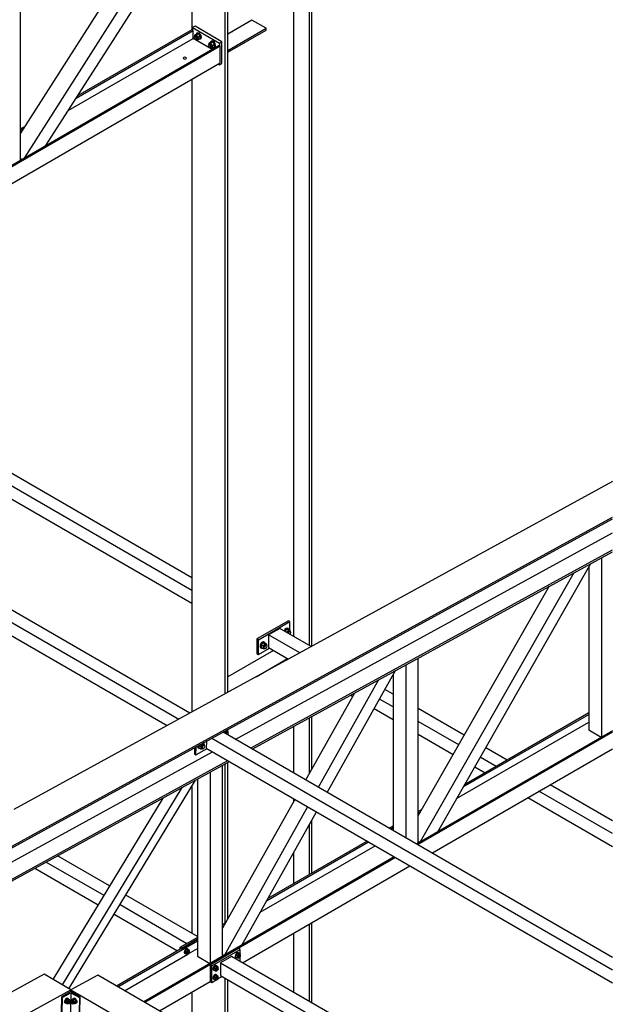
# Model space of a CAD drawing. Units: millimetres. Extents: x 36041 to 67743, y -24202 to 1168.
# Drawn here: x 66687 to 66781, y -12535 to -12379 of the extents above; entities that cross this region are included whole.
import ezdxf

# ---------------------------------------------------------------- set-up
doc = ezdxf.new("R2010")
doc.units = ezdxf.units.MM
doc.layers.add('Kader', color=7, linetype='Continuous')

msp = doc.modelspace()

# ---------------------------------------------------------------- linework, layer by layer
at = {"layer": 'Kader', "color": 252}
for p, q in [((66733.17, -12349.53), (66733.17, -12478.59)), ((66720.26, -12486.02), (66720.26, -12351.16)), ((66730.68, -12350.6), (66730.68, -12477.15)), ((66733.6, -12478.71), (66733.6, -12349.78)), ((66719.83, -12486.25), (66719.83, -12351.4)), ((66714.6, -12359.56), (66687.94, -12401.34)), ((66691.4, -12399.34), (66716.41, -12360.14)), ((66710.08, -12361.8), (66687.4, -12397.35)), ((66714.57, -12363.03), (66714.57, -12380.97)), ((66687.4, -12401.65), (66687.4, -12374.22)), ((66715.07, -12380.41), (66714.69, -12380.63)), ((66714.69, -12380.63), (66718.95, -12383.09)), ((66714.69, -12380.63), (66714.69, -12381.04)), ((66719.33, -12382.87), (66715.07, -12380.41)), ((66724.1, -12379.43), (66720.26, -12381.65)), ((66720.26, -12384.25), (66726.35, -12380.73)), ((66726.35, -12380.73), (66724.1, -12379.43)), ((66726.35, -12381.02), (66726.35, -12380.73)), ((66694.95, -12393.78), (66714.77, -12382.33)), ((66696.2, -12391.82), (66714.77, -12381.09)), ((66714.57, -12380.97), (66696.43, -12391.45)), ((66714.77, -12381.09), (66714.57, -12380.97)), ((66714.77, -12382.33), (66714.77, -12381.09)), ((66717.8, -12384.08), (66714.77, -12382.33)), ((66714.98, -12382.01), (66714.92, -12382.14)), ((66714.92, -12382.14), (66714.98, -12382.34)), ((66715.15, -12381.91), (66714.98, -12382.01)), ((66715.12, -12382.03), (66714.98, -12382.01)), ((66714.98, -12382.34), (66715.12, -12382.49)), ((66715.34, -12381.62), (66715.01, -12381.81)), ((66715.3, -12381.78), (66715.01, -12381.81)), ((66715.01, -12381.81), (66715.01, -12382)), ((66715.3, -12381.93), (66715.12, -12382.03)), ((66715.27, -12382.18), (66715.12, -12382.03)), ((66715.12, -12382.49), (66715.27, -12382.5)), ((66715.15, -12381.91), (66715.3, -12381.93)), ((66715.3, -12381.57), (66715.27, -12381.66)), ((66715.27, -12382.18), (66715.44, -12382.08)), ((66715.33, -12382.37), (66715.27, -12382.18)), ((66715.27, -12382.5), (66715.33, -12382.37)), ((66715.27, -12382.5), (66715.44, -12382.4)), ((66715.27, -12382.5), (66715.3, -12382.54)), ((66715.43, -12381.49), (66715.3, -12381.57)), ((66715.37, -12381.52), (66715.3, -12381.57)), ((66715.62, -12381.59), (66715.3, -12381.78)), ((66715.58, -12382.13), (66715.3, -12381.78)), ((66715.3, -12381.93), (66715.44, -12382.08)), ((66715.3, -12382.54), (66715.58, -12382.51)), ((66715.33, -12382.37), (66715.5, -12382.27)), ((66715.62, -12381.59), (66715.34, -12381.62)), ((66715.51, -12381.44), (66715.37, -12381.52)), ((66715.43, -12381.49), (66715.51, -12381.44)), ((66715.62, -12381.54), (66715.43, -12381.49)), ((66715.44, -12382.08), (66715.5, -12382.27)), ((66715.5, -12382.27), (66715.44, -12382.4)), ((66715.7, -12381.49), (66715.51, -12381.44)), ((66715.58, -12382.13), (66715.9, -12381.95)), ((66715.58, -12382.51), (66715.58, -12382.13)), ((66715.58, -12382.51), (66715.9, -12382.32)), ((66715.7, -12381.49), (66715.62, -12381.54)), ((66715.81, -12381.7), (66715.62, -12381.54)), ((66715.9, -12381.95), (66715.62, -12381.59)), ((66715.88, -12381.66), (66715.7, -12381.49)), ((66715.72, -12382.43), (66715.81, -12382.45)), ((66715.81, -12381.7), (66715.88, -12381.66)), ((66715.95, -12381.94), (66715.81, -12381.7)), ((66715.81, -12382.45), (66715.95, -12382.38)), ((66716.02, -12381.9), (66715.88, -12381.66)), ((66715.9, -12382.32), (66715.9, -12381.95)), ((66715.95, -12381.94), (66716.02, -12381.9)), ((66716, -12382.19), (66715.95, -12381.94)), ((66715.95, -12382.38), (66716, -12382.19)), ((66715.95, -12382.38), (66716.02, -12382.33)), ((66716, -12382.19), (66716.07, -12382.14)), ((66716.07, -12382.14), (66716.02, -12381.9)), ((66716.02, -12382.33), (66716.07, -12382.14)), ((66720.26, -12384.54), (66726.35, -12381.02)), ((66721.05, -12381.29), (66720.94, -12381.22)), ((66721.05, -12381.29), (66720.94, -12381.22)), ((66718.88, -12383.46), (66624.97, -12437.73)), ((66719.08, -12383.58), (66625.17, -12437.84)), ((66717.24, -12383.31), (66717.18, -12383.44)), ((66717.18, -12383.44), (66717.24, -12383.64)), ((66717.41, -12383.22), (66717.24, -12383.31)), ((66717.38, -12383.33), (66717.24, -12383.31)), ((66717.24, -12383.64), (66717.38, -12383.79)), ((66717.59, -12382.92), (66717.27, -12383.11)), ((66717.55, -12383.08), (66717.27, -12383.11)), ((66717.27, -12383.11), (66717.27, -12383.3)), ((66717.55, -12383.23), (66717.38, -12383.33)), ((66717.52, -12383.48), (66717.38, -12383.33)), ((66717.38, -12383.79), (66717.52, -12383.8)), ((66717.41, -12383.22), (66717.55, -12383.23)), ((66717.52, -12383.48), (66717.69, -12383.38)), ((66717.58, -12383.67), (66717.52, -12383.48)), ((66717.52, -12383.8), (66717.58, -12383.67)), ((66717.52, -12383.8), (66717.69, -12383.71)), ((66717.52, -12383.8), (66717.55, -12383.84)), ((66717.55, -12382.87), (66717.53, -12382.96)), ((66717.69, -12382.79), (66717.55, -12382.87)), ((66717.62, -12382.82), (66717.55, -12382.87)), ((66717.87, -12382.89), (66717.55, -12383.08)), ((66717.83, -12383.44), (66717.55, -12383.08)), ((66717.55, -12383.23), (66717.69, -12383.38)), ((66717.55, -12383.84), (66717.83, -12383.81)), ((66717.58, -12383.67), (66717.75, -12383.58)), ((66717.87, -12382.89), (66717.59, -12382.92)), ((66717.76, -12382.75), (66717.62, -12382.82)), ((66717.69, -12382.79), (66717.76, -12382.75)), ((66717.87, -12382.84), (66717.69, -12382.79)), ((66717.69, -12383.38), (66717.75, -12383.58)), ((66717.75, -12383.58), (66717.69, -12383.71)), ((66717.95, -12382.8), (66717.76, -12382.75)), ((66717.83, -12383.44), (66718.16, -12383.25)), ((66717.83, -12383.81), (66717.83, -12383.44)), ((66717.83, -12383.81), (66718.16, -12383.63)), ((66717.95, -12382.8), (66717.87, -12382.84)), ((66718.06, -12383.01), (66717.87, -12382.84)), ((66718.16, -12383.25), (66717.87, -12382.89)), ((66718.14, -12382.96), (66717.95, -12382.8)), ((66717.97, -12383.73), (66718.06, -12383.76)), ((66718.06, -12383.01), (66718.14, -12382.96)), ((66718.2, -12383.24), (66718.06, -12383.01)), ((66718.06, -12383.76), (66718.2, -12383.68)), ((66718.27, -12383.2), (66718.14, -12382.96)), ((66718.16, -12383.63), (66718.16, -12383.25)), ((66718.2, -12383.24), (66718.27, -12383.2)), ((66718.25, -12383.49), (66718.2, -12383.24)), ((66718.2, -12383.68), (66718.25, -12383.49)), ((66718.2, -12383.68), (66718.27, -12383.63)), ((66718.25, -12383.49), (66718.33, -12383.45)), ((66718.33, -12383.45), (66718.27, -12383.2)), ((66718.27, -12383.63), (66718.33, -12383.45)), ((66719.08, -12383.58), (66718.88, -12383.46)), ((66719.33, -12382.87), (66718.95, -12383.09)), ((66718.95, -12383.09), (66718.95, -12383.5)), ((66719.08, -12386.21), (66719.08, -12383.58)), ((66719.33, -12386.34), (66719.33, -12382.87)), ((66713.27, -12385.37), (66713.19, -12385.47)), ((66713.19, -12385.47), (66713.27, -12385.57)), ((66713.44, -12385.32), (66713.27, -12385.37)), ((66713.27, -12385.57), (66713.44, -12385.61)), ((66713.62, -12385.37), (66713.44, -12385.32)), ((66713.44, -12385.61), (66713.62, -12385.57)), ((66713.69, -12385.47), (66713.62, -12385.37)), ((66713.62, -12385.57), (66713.69, -12385.47)), ((66627.45, -12439.16), (66719.08, -12386.21)), ((66718.71, -12386.42), (66718.95, -12386.55)), ((66718.95, -12386.28), (66718.95, -12386.55)), ((66718.95, -12386.55), (66719.33, -12386.34)), ((66714.57, -12388.81), (66714.57, -12489.13)), ((66688.09, -12396.28), (66687.4, -12396.67)), ((66687.4, -12396.9), (66687.85, -12396.64)), ((66687.4, -12401.39), (66687.63, -12401.52)), ((66592.54, -12420.96), (66712.49, -12490.27)), ((66714.24, -12489.31), (66594.3, -12420)), ((66591.63, -12422.51), (66710.64, -12491.28)), ((66714.57, -12469.86), (66644.44, -12429.34)), ((66714.57, -12467.84), (66646.19, -12428.32)), ((66642.69, -12430.35), (66714.57, -12471.89)), ((66781.29, -12452.59), (66686.34, -12504.59)), ((66692.78, -12506.99), (66781.29, -12458.52)), ((66692.86, -12506.66), (66781.29, -12458.23)), ((66721.45, -12493.48), (66781.29, -12460.71)), ((66723.87, -12494.88), (66781.29, -12463.44)), ((66724.13, -12495.03), (66781.29, -12463.72)), ((66779.55, -12464.67), (66779.55, -12493.11)), ((66753.58, -12508.11), (66777.9, -12465.58)), ((66777.55, -12466.19), (66777.55, -12491.97)), ((66775.16, -12467.08), (66750.77, -12509.74)), ((66771.28, -12469.21), (66750.5, -12505.54)), ((66729.88, -12474.66), (66724.87, -12477.56)), ((66725.13, -12477.7), (66730.13, -12474.81)), ((66728.51, -12475.89), (66726.75, -12476.9)), ((66733.49, -12478.77), (66728.51, -12475.89)), ((66729.32, -12476.06), (66729.19, -12476.29)), ((66729.39, -12476.1), (66729.26, -12476.33)), ((66729.58, -12475.99), (66729.3, -12476.34)), ((66729.51, -12475.89), (66729.32, -12476.06)), ((66729.39, -12476.1), (66729.32, -12476.06)), ((66729.58, -12475.93), (66729.39, -12476.1)), ((66729.7, -12475.84), (66729.51, -12475.89)), ((66729.51, -12475.89), (66729.58, -12475.93)), ((66729.77, -12475.88), (66729.58, -12475.93)), ((66729.58, -12475.99), (66729.91, -12476.18)), ((66729.87, -12476.01), (66729.58, -12475.99)), ((66729.91, -12476.18), (66729.62, -12476.53)), ((66729.77, -12475.88), (66729.7, -12475.84)), ((66729.83, -12475.92), (66729.7, -12475.84)), ((66729.91, -12475.96), (66729.77, -12475.88)), ((66729.91, -12475.96), (66729.83, -12475.92)), ((66730.19, -12476.2), (66729.87, -12476.01)), ((66730.13, -12474.81), (66729.88, -12474.66)), ((66729.93, -12476.05), (66729.91, -12475.96)), ((66730.19, -12476.2), (66729.91, -12476.18)), ((66730.13, -12476.17), (66730.13, -12474.81)), ((66725.13, -12477.7), (66724.87, -12477.56)), ((66724.87, -12477.56), (66724.87, -12479.87)), ((66725.13, -12480.01), (66725.13, -12477.7)), ((66731.69, -12479.76), (66726.75, -12476.9)), ((66726.75, -12476.9), (66726.75, -12478.93)), ((66729.62, -12476.53), (66729.3, -12476.34)), ((66729.3, -12476.34), (66729.3, -12476.35)), ((66729.62, -12476.53), (66729.62, -12476.54)), ((66729.73, -12476.6), (66729.77, -12476.47)), ((66729.77, -12476.47), (66729.91, -12476.32)), ((66729.91, -12476.56), (66729.77, -12476.47)), ((66729.91, -12476.56), (66729.88, -12476.68)), ((66729.91, -12476.32), (66730.05, -12476.31)), ((66729.91, -12476.32), (66730.06, -12476.41)), ((66730.06, -12476.41), (66729.91, -12476.56)), ((66730.2, -12476.4), (66730.05, -12476.31)), ((66730.2, -12476.4), (66730.06, -12476.41)), ((66730.11, -12476.82), (66730.2, -12476.72)), ((66730.13, -12476.83), (66730.13, -12476.79)), ((66730.19, -12476.39), (66730.19, -12476.2)), ((66730.26, -12476.53), (66730.2, -12476.4)), ((66730.2, -12476.72), (66730.26, -12476.53)), ((66725.13, -12480.01), (66726.88, -12479)), ((66725.43, -12478.47), (66725.38, -12478.71)), ((66725.45, -12478.76), (66725.38, -12478.71)), ((66725.38, -12478.71), (66725.43, -12478.9)), ((66725.56, -12478.23), (66725.43, -12478.47)), ((66725.5, -12478.51), (66725.43, -12478.47)), ((66725.43, -12478.9), (66725.5, -12478.94)), ((66725.5, -12478.51), (66725.45, -12478.76)), ((66725.45, -12478.76), (66725.5, -12478.94)), ((66725.64, -12478.27), (66725.5, -12478.51)), ((66725.5, -12478.94), (66725.64, -12479.02)), ((66725.83, -12478.16), (66725.54, -12478.51)), ((66725.87, -12478.7), (66725.54, -12478.51)), ((66725.54, -12478.51), (66725.54, -12478.89)), ((66725.54, -12478.89), (66725.87, -12479.08)), ((66725.75, -12478.06), (66725.56, -12478.23)), ((66725.64, -12478.27), (66725.56, -12478.23)), ((66725.83, -12478.1), (66725.64, -12478.27)), ((66725.64, -12479.02), (66725.73, -12479)), ((66725.94, -12478.01), (66725.75, -12478.06)), ((66725.75, -12478.06), (66725.83, -12478.1)), ((66726.01, -12478.05), (66725.83, -12478.1)), ((66725.83, -12478.16), (66726.15, -12478.35)), ((66726.11, -12478.19), (66725.83, -12478.16)), ((66726.15, -12478.35), (66725.87, -12478.7)), ((66725.87, -12478.7), (66725.87, -12479.08)), ((66725.87, -12478.79), (66725.87, -12478.79)), ((66725.87, -12479.08), (66726.15, -12479.1)), ((66726.01, -12478.05), (66725.94, -12478.01)), ((66726.08, -12478.09), (66725.94, -12478.01)), ((66725.95, -12478.84), (66726.01, -12478.64)), ((66726.1, -12478.93), (66725.95, -12478.84)), ((66726.01, -12478.97), (66725.95, -12478.84)), ((66726.15, -12478.13), (66726.01, -12478.05)), ((66726.01, -12478.64), (66726.15, -12478.5)), ((66726.16, -12478.73), (66726.01, -12478.64)), ((66726.01, -12478.97), (66726.16, -12479.06)), ((66726.15, -12478.13), (66726.08, -12478.09)), ((66726.16, -12478.73), (66726.1, -12478.93)), ((66726.1, -12478.93), (66726.16, -12479.06)), ((66726.44, -12478.37), (66726.11, -12478.19)), ((66726.18, -12478.22), (66726.15, -12478.13)), ((66726.44, -12478.37), (66726.15, -12478.35)), ((66726.15, -12478.5), (66726.29, -12478.48)), ((66726.15, -12478.5), (66726.3, -12478.58)), ((66726.15, -12479.1), (66726.19, -12479.05)), ((66726.3, -12478.58), (66726.16, -12478.73)), ((66726.16, -12479.06), (66726.3, -12479.04)), ((66726.44, -12478.57), (66726.29, -12478.48)), ((66726.44, -12478.57), (66726.3, -12478.58)), ((66726.3, -12479.04), (66726.44, -12478.89)), ((66726.44, -12478.56), (66726.44, -12478.37)), ((66726.5, -12478.7), (66726.44, -12478.57)), ((66726.44, -12478.89), (66726.5, -12478.7)), ((66726.75, -12478.93), (66729.89, -12480.74)), ((66727.5, -12479.36), (66720.26, -12483.55)), ((66724.78, -12483.54), (66729.76, -12480.66)), ((66724.87, -12479.87), (66725.13, -12480.01)), ((66750.5, -12509.89), (66750.5, -12480.58)), ((66724.34, -12481.29), (66724.22, -12481.23)), ((66724.34, -12481.29), (66724.22, -12481.23)), ((66748.5, -12481.68), (66748.5, -12509.11)), ((66736.04, -12501.91), (66746.88, -12482.56)), ((66746.5, -12483.25), (66746.5, -12507.95)), ((66744.18, -12484.05), (66734.62, -12501.09)), ((66746.5, -12486.29), (66745.21, -12485.55)), ((66740.35, -12486.14), (66732.62, -12499.93)), ((66739.78, -12486.46), (66740.08, -12486.63)), ((66746.5, -12488.31), (66744.36, -12487.08)), ((66743.5, -12488.6), (66746.5, -12490.34)), ((66757.78, -12492.81), (66750.5, -12488.6)), ((66733.17, -12490.08), (66733.17, -12498.95)), ((66733.6, -12498.19), (66733.6, -12489.84)), ((66757.64, -12501.02), (66777.55, -12489.52)), ((66777.55, -12489.28), (66757.83, -12500.68)), ((66730.68, -12491.44), (66730.68, -12498.81)), ((66756.91, -12494.33), (66750.5, -12490.63)), ((66756.58, -12502.87), (66777.55, -12490.76)), ((66717.75, -12493.31), (66781.29, -12530.03)), ((66781.29, -12528.05), (66719.51, -12492.35)), ((66720.02, -12492.18), (66719.76, -12492.5)), ((66719.86, -12492.56), (66719.88, -12492.48)), ((66719.88, -12492.48), (66720.02, -12492.33)), ((66720.02, -12492.56), (66719.88, -12492.48)), ((66719.92, -12492.13), (66720.02, -12492.18)), ((66720.02, -12492.56), (66719.99, -12492.64)), ((66720.31, -12492.21), (66720.02, -12492.18)), ((66720.02, -12492.33), (66720.16, -12492.32)), ((66720.02, -12492.33), (66720.16, -12492.41)), ((66720.16, -12492.41), (66720.02, -12492.56)), ((66720.05, -12492.06), (66720.04, -12492.06)), ((66720.31, -12492.21), (66720.04, -12492.06)), ((66720.3, -12492.4), (66720.16, -12492.32)), ((66720.3, -12492.4), (66720.16, -12492.41)), ((66720.24, -12492.17), (66720.25, -12491.95)), ((66720.25, -12492.78), (66720.3, -12492.72)), ((66720.36, -12492.53), (66720.3, -12492.4)), ((66720.3, -12492.72), (66720.36, -12492.53)), ((66720.31, -12492.41), (66720.31, -12492.21)), ((66781.29, -12492.1), (66750.18, -12510.08)), ((66781.29, -12492.33), (66750.38, -12510.19)), ((66750.5, -12492.65), (66756.04, -12495.85)), ((66777.55, -12491.97), (66779.53, -12493.12)), ((66714.98, -12494.83), (66714.96, -12495.76)), ((66715.21, -12495.9), (66715.24, -12494.69)), ((66715.5, -12494.55), (66715.49, -12494.6)), ((66715.57, -12494.65), (66715.49, -12494.6)), ((66715.49, -12494.6), (66715.54, -12494.79)), ((66715.54, -12494.79), (66715.62, -12494.84)), ((66715.6, -12494.49), (66715.57, -12494.65)), ((66715.57, -12494.65), (66715.62, -12494.84)), ((66715.62, -12494.84), (66715.75, -12494.92)), ((66715.66, -12494.46), (66715.66, -12494.78)), ((66715.66, -12494.78), (66715.98, -12494.97)), ((66715.98, -12494.59), (66715.71, -12494.43)), ((66715.75, -12494.92), (66715.84, -12494.89)), ((66716.27, -12494.24), (66715.98, -12494.59)), ((66715.98, -12494.59), (66715.98, -12494.97)), ((66715.98, -12494.69), (66715.98, -12494.69)), ((66716.07, -12494.74), (66716.12, -12494.54)), ((66716.2, -12494.81), (66716.07, -12494.74)), ((66716.12, -12494.86), (66716.07, -12494.74)), ((66716.12, -12494.54), (66716.27, -12494.39)), ((66716.26, -12494.62), (66716.12, -12494.54)), ((66716.12, -12494.86), (66716.26, -12494.94)), ((66716.17, -12494.18), (66716.27, -12494.24)), ((66716.26, -12494.62), (66716.2, -12494.81)), ((66716.2, -12494.81), (66716.26, -12494.94)), ((66716.4, -12494.47), (66716.26, -12494.62)), ((66716.55, -12494.27), (66716.27, -12494.24)), ((66716.27, -12494.39), (66716.41, -12494.37)), ((66716.27, -12494.39), (66716.4, -12494.47)), ((66716.29, -12494.12), (66716.29, -12494.11)), ((66716.55, -12494.27), (66716.29, -12494.12)), ((66716.55, -12494.45), (66716.4, -12494.47)), ((66716.4, -12494.93), (66716.55, -12494.78)), ((66716.55, -12494.45), (66716.41, -12494.37)), ((66716.55, -12494.46), (66716.55, -12494.27)), ((66716.6, -12494.58), (66716.55, -12494.45)), ((66716.55, -12494.78), (66716.6, -12494.58)), ((66716.87, -12493.8), (66716.84, -12494.86)), ((66716.84, -12494.86), (66781.29, -12532.1)), ((66764.62, -12496.76), (66761.2, -12494.79)), ((66668.76, -12522.33), (66717.85, -12495.45)), ((66714.96, -12495.76), (66715.21, -12495.9)), ((66715.21, -12495.9), (66716.97, -12494.94)), ((66715.98, -12494.97), (66716.27, -12495)), ((66716.26, -12494.94), (66716.4, -12494.93)), ((66716.27, -12495), (66716.31, -12494.94)), ((66752.66, -12511.51), (66781.29, -12494.96)), ((66762.86, -12497.77), (66760.33, -12496.31)), ((66671.19, -12523.73), (66720.28, -12496.85)), ((66671.44, -12523.88), (66720.53, -12497)), ((66719.45, -12527.83), (66719.45, -12497.59)), ((66719.83, -12522.64), (66719.83, -12497.38)), ((66720.26, -12521.99), (66720.26, -12497.15)), ((66759.46, -12497.83), (66761.11, -12498.78)), ((66717.45, -12498.68), (66717.45, -12528.99)), ((66713, -12501.12), (66694.01, -12532.39)), ((66695.07, -12533.01), (66715.15, -12499.94)), ((66714.57, -12500.9), (66714.57, -12524.25)), ((66715.45, -12499.78), (66715.45, -12527.86)), ((66781.29, -12506.39), (66771.4, -12500.68)), ((66767.9, -12502.7), (66781.29, -12510.44)), ((66781.29, -12508.42), (66769.65, -12501.69)), ((66709.96, -12502.78), (66692.51, -12531.52)), ((66730.91, -12502.99), (66719.45, -12523.43)), ((66732.91, -12504.15), (66719.72, -12527.68)), ((66730.68, -12502.86), (66730.68, -12503.4)), ((66722.49, -12526.08), (66734.33, -12504.97)), ((66751.04, -12504.6), (66750.5, -12504.91)), ((66750.5, -12505.14), (66750.84, -12504.95)), ((66529.14, -12596.32), (66692.86, -12506.66)), ((66666.82, -12521.21), (66692.78, -12506.99)), ((66733.17, -12507.03), (66733.17, -12514.93)), ((66733.6, -12514.68), (66733.6, -12506.26)), ((66746.5, -12507.23), (66745.87, -12507.59)), ((66746.07, -12507.71), (66746.5, -12507.46)), ((66725.4, -12520.89), (66743.64, -12510.35)), ((66726.43, -12519.06), (66742.57, -12509.73)), ((66742.37, -12509.61), (66726.62, -12518.71)), ((66750.5, -12509.63), (66750.73, -12509.76)), ((66701.51, -12516.7), (66693.26, -12511.93)), ((66730.68, -12511.47), (66730.68, -12516.37)), ((66691.46, -12512.92), (66700.6, -12518.2)), ((66746.68, -12512.1), (66706.93, -12535.07)), ((66746.88, -12512.22), (66707.13, -12535.19)), ((66722.59, -12528.88), (66749.15, -12513.53)), ((66689.66, -12513.9), (66699.69, -12519.7)), ((66715.45, -12524.75), (66704.08, -12518.18)), ((66703.17, -12519.68), (66713.79, -12525.82)), ((66702.26, -12521.18), (66712.31, -12526.99)), ((66719.92, -12522.58), (66719.45, -12522.86)), ((66719.45, -12523.09), (66719.73, -12522.93)), ((66733.17, -12522.77), (66733.17, -12534.99)), ((66733.6, -12535.24), (66733.6, -12522.52)), ((66730.68, -12524.21), (66730.68, -12533.56)), ((66715.45, -12525.17), (66702.63, -12532.58)), ((66702.83, -12532.7), (66715.45, -12525.4)), ((66715.45, -12524.87), (66712.67, -12526.47)), ((66712.92, -12526.62), (66715.45, -12525.16)), ((66703.9, -12533.32), (66713.93, -12527.52)), ((66712.92, -12526.62), (66712.67, -12526.47)), ((66712.67, -12526.47), (66712.67, -12526.78)), ((66712.92, -12526.63), (66712.92, -12526.62)), ((66713.38, -12527.02), (66713.34, -12527.21)), ((66713.4, -12527.25), (66713.34, -12527.21)), ((66713.34, -12527.21), (66713.38, -12527.36)), ((66713.49, -12526.82), (66713.38, -12527.02)), ((66713.44, -12527.05), (66713.38, -12527.02)), ((66713.38, -12527.36), (66713.44, -12527.4)), ((66713.44, -12527.05), (66713.4, -12527.25)), ((66713.4, -12527.25), (66713.44, -12527.4)), ((66713.55, -12526.86), (66713.44, -12527.05)), ((66713.44, -12527.4), (66713.55, -12527.46)), ((66713.7, -12526.77), (66713.48, -12527.05)), ((66713.73, -12527.2), (66713.48, -12527.05)), ((66713.48, -12527.05), (66713.48, -12527.36)), ((66713.48, -12527.36), (66713.73, -12527.5)), ((66713.64, -12526.69), (66713.49, -12526.82)), ((66713.55, -12526.86), (66713.49, -12526.82)), ((66713.7, -12526.73), (66713.55, -12526.86)), ((66713.55, -12527.46), (66713.63, -12527.44)), ((66713.79, -12526.65), (66713.64, -12526.69)), ((66713.64, -12526.69), (66713.7, -12526.73)), ((66713.86, -12526.69), (66713.7, -12526.73)), ((66713.7, -12526.77), (66713.96, -12526.92)), ((66713.93, -12526.79), (66713.7, -12526.77)), ((66713.96, -12526.92), (66713.73, -12527.2)), ((66713.73, -12527.2), (66713.73, -12527.5)), ((66713.73, -12527.26), (66713.73, -12527.26)), ((66713.73, -12527.5), (66713.96, -12527.52)), ((66713.86, -12526.69), (66713.79, -12526.65)), ((66713.9, -12526.71), (66713.79, -12526.65)), ((66713.81, -12527.31), (66713.85, -12527.16)), ((66713.89, -12527.36), (66713.81, -12527.31)), ((66713.85, -12527.4), (66713.81, -12527.31)), ((66713.85, -12527.16), (66713.96, -12527.05)), ((66713.94, -12527.21), (66713.85, -12527.16)), ((66713.85, -12527.4), (66713.94, -12527.45)), ((66713.97, -12526.75), (66713.86, -12526.69)), ((66713.94, -12527.21), (66713.89, -12527.36)), ((66713.89, -12527.36), (66713.94, -12527.45)), ((66713.97, -12526.75), (66713.9, -12526.71)), ((66714.18, -12526.94), (66713.93, -12526.79)), ((66714.04, -12527.1), (66713.94, -12527.21)), ((66713.94, -12527.45), (66714.04, -12527.44)), ((66714.18, -12526.94), (66713.96, -12526.92)), ((66713.96, -12527.05), (66714.06, -12527.03)), ((66713.96, -12527.05), (66714.04, -12527.1)), ((66713.96, -12527.52), (66714.02, -12527.45)), ((66713.98, -12526.82), (66713.97, -12526.75)), ((66713.98, -12527.49), (66715.45, -12526.64)), ((66714.15, -12527.09), (66714.04, -12527.1)), ((66714.04, -12527.44), (66714.15, -12527.33)), ((66714.15, -12527.09), (66714.06, -12527.03)), ((66714.19, -12527.18), (66714.15, -12527.09)), ((66714.15, -12527.33), (66714.19, -12527.18)), ((66714.17, -12527.25), (66714.18, -12527.24)), ((66714.18, -12527.16), (66714.18, -12526.94)), ((66714.18, -12527.24), (66714.18, -12527.22)), ((66721.98, -12526.65), (66717.47, -12529.25)), ((66717.72, -12529.4), (66722.23, -12526.79)), ((66719.45, -12527.57), (66719.68, -12527.7)), ((66721.47, -12527.64), (66721.43, -12527.83)), ((66721.58, -12527.45), (66721.47, -12527.64)), ((66721.53, -12527.67), (66721.47, -12527.64)), ((66721.53, -12527.67), (66721.49, -12527.87)), ((66721.64, -12527.48), (66721.53, -12527.67)), ((66721.79, -12527.39), (66721.57, -12527.68)), ((66721.82, -12527.82), (66721.57, -12527.68)), ((66721.57, -12527.68), (66721.57, -12527.98)), ((66721.73, -12527.31), (66721.58, -12527.45)), ((66721.64, -12527.48), (66721.58, -12527.45)), ((66721.79, -12527.35), (66721.64, -12527.48)), ((66721.88, -12527.27), (66721.73, -12527.31)), ((66721.73, -12527.31), (66721.79, -12527.35)), ((66721.94, -12527.31), (66721.79, -12527.35)), ((66721.79, -12527.39), (66722.04, -12527.54)), ((66722.02, -12527.41), (66721.79, -12527.39)), ((66722.04, -12527.54), (66721.82, -12527.82)), ((66721.94, -12527.31), (66721.88, -12527.27)), ((66721.99, -12527.34), (66721.88, -12527.27)), ((66722.05, -12527.37), (66721.94, -12527.31)), ((66721.94, -12527.78), (66722.04, -12527.67)), ((66722.23, -12526.79), (66721.98, -12526.65)), ((66722.05, -12527.37), (66721.99, -12527.34)), ((66722.27, -12527.56), (66722.02, -12527.41)), ((66722.27, -12527.56), (66722.04, -12527.54)), ((66722.04, -12527.67), (66722.15, -12527.66)), ((66722.04, -12527.67), (66722.13, -12527.72)), ((66722.07, -12527.45), (66722.05, -12527.37)), ((66722.24, -12527.71), (66722.15, -12527.66)), ((66722.23, -12527.54), (66722.23, -12526.79)), ((66722.27, -12527.78), (66722.27, -12527.56)), ((66715.45, -12527.86), (66717.43, -12529)), ((66717.72, -12529.4), (66717.47, -12529.25)), ((66717.47, -12529.25), (66717.47, -12531.85)), ((66720.85, -12527.88), (66719.1, -12528.89)), ((66719.1, -12528.89), (66781.29, -12564.82)), ((66719.1, -12528.89), (66719.1, -12530.91)), ((66781.29, -12562.8), (66720.85, -12527.88)), ((66721.49, -12527.87), (66721.43, -12527.83)), ((66721.43, -12527.83), (66721.47, -12527.98)), ((66721.47, -12527.98), (66721.53, -12528.02)), ((66721.49, -12527.87), (66721.53, -12528.02)), ((66721.53, -12528.02), (66721.64, -12528.08)), ((66721.57, -12527.98), (66721.82, -12528.12)), ((66721.64, -12528.08), (66721.72, -12528.06)), ((66721.82, -12527.82), (66721.82, -12528.12)), ((66721.82, -12527.88), (66721.82, -12527.88)), ((66721.82, -12528.12), (66722.04, -12528.14)), ((66721.89, -12527.93), (66721.94, -12527.78)), ((66721.98, -12527.98), (66721.89, -12527.93)), ((66721.94, -12528.03), (66721.89, -12527.93)), ((66722.03, -12527.83), (66721.94, -12527.78)), ((66721.94, -12528.03), (66722.03, -12528.08)), ((66722.03, -12527.83), (66721.98, -12527.98)), ((66721.98, -12527.98), (66722.03, -12528.08)), ((66722.13, -12527.72), (66722.03, -12527.83)), ((66722.03, -12528.08), (66722.13, -12528.07)), ((66722.04, -12528.14), (66722.1, -12528.07)), ((66722.24, -12527.71), (66722.13, -12527.72)), ((66722.13, -12528.07), (66722.24, -12527.95)), ((66722.23, -12528.67), (66722.23, -12527.96)), ((66722.28, -12527.81), (66722.24, -12527.71)), ((66722.24, -12527.95), (66722.28, -12527.81)), ((66722.26, -12527.87), (66722.27, -12527.86)), ((66722.27, -12527.86), (66722.27, -12527.84)), ((66691.11, -12530.72), (66661.07, -12547.17)), ((66695.37, -12533.18), (66691.11, -12530.72)), ((66717.72, -12532), (66717.72, -12529.4)), ((66717.96, -12529.66), (66717.92, -12529.86)), ((66717.99, -12529.9), (66717.92, -12529.86)), ((66717.92, -12529.86), (66717.96, -12530.01)), ((66718.07, -12529.47), (66717.96, -12529.66)), ((66718.03, -12529.7), (66717.96, -12529.66)), ((66717.96, -12530.01), (66718.03, -12530.05)), ((66718.03, -12529.7), (66717.99, -12529.9)), ((66717.99, -12529.9), (66718.03, -12530.05)), ((66718.14, -12529.51), (66718.03, -12529.7)), ((66718.03, -12530.05), (66718.14, -12530.11)), ((66718.29, -12529.42), (66718.06, -12529.7)), ((66718.31, -12529.85), (66718.06, -12529.7)), ((66718.06, -12529.7), (66718.06, -12530)), ((66718.06, -12530), (66718.31, -12530.15)), ((66718.23, -12529.34), (66718.07, -12529.47)), ((66718.14, -12529.51), (66718.07, -12529.47)), ((66718.23, -12530.78), (66718.07, -12530.92)), ((66718.29, -12529.38), (66718.14, -12529.51)), ((66718.14, -12530.11), (66718.21, -12530.09)), ((66718.38, -12529.3), (66718.23, -12529.34)), ((66718.23, -12529.34), (66718.29, -12529.38)), ((66718.38, -12530.74), (66718.23, -12530.78)), ((66718.23, -12530.78), (66718.29, -12530.82)), ((66718.44, -12529.34), (66718.29, -12529.38)), ((66718.29, -12529.42), (66718.54, -12529.57)), ((66718.51, -12529.44), (66718.29, -12529.42)), ((66718.44, -12530.78), (66718.29, -12530.82)), ((66718.54, -12529.57), (66718.31, -12529.85)), ((66718.31, -12529.85), (66718.31, -12530.15)), ((66718.31, -12529.91), (66718.31, -12529.91)), ((66718.31, -12530.15), (66718.54, -12530.17)), ((66718.44, -12529.34), (66718.38, -12529.3)), ((66718.49, -12529.36), (66718.38, -12529.3)), ((66718.44, -12530.78), (66718.38, -12530.74)), ((66718.49, -12530.81), (66718.38, -12530.74)), ((66718.39, -12529.95), (66718.43, -12529.81)), ((66718.48, -12530), (66718.39, -12529.95)), ((66718.43, -12530.05), (66718.39, -12529.95)), ((66718.43, -12529.81), (66718.54, -12529.69)), ((66718.52, -12529.86), (66718.43, -12529.81)), ((66718.43, -12530.05), (66718.52, -12530.1)), ((66718.55, -12529.4), (66718.44, -12529.34)), ((66718.55, -12530.84), (66718.44, -12530.78)), ((66718.52, -12529.86), (66718.48, -12530)), ((66718.48, -12530), (66718.52, -12530.1)), ((66718.55, -12529.4), (66718.49, -12529.36)), ((66718.55, -12530.84), (66718.49, -12530.81)), ((66718.76, -12529.59), (66718.51, -12529.44)), ((66718.63, -12529.74), (66718.52, -12529.86)), ((66718.52, -12530.1), (66718.63, -12530.09)), ((66718.76, -12529.59), (66718.54, -12529.57)), ((66718.54, -12529.69), (66718.64, -12529.68)), ((66718.54, -12529.69), (66718.63, -12529.74)), ((66718.54, -12530.17), (66718.6, -12530.09)), ((66718.57, -12529.47), (66718.55, -12529.4)), ((66718.73, -12529.73), (66718.63, -12529.74)), ((66718.63, -12530.09), (66718.73, -12529.98)), ((66718.73, -12529.73), (66718.64, -12529.68)), ((66718.78, -12529.83), (66718.73, -12529.73)), ((66718.73, -12529.98), (66718.78, -12529.83)), ((66718.76, -12529.81), (66718.76, -12529.59)), ((66718.76, -12529.89), (66718.76, -12529.87)), ((66718.76, -12529.9), (66718.76, -12529.89)), ((66699.62, -12530.85), (66695.37, -12533.18)), ((66759.73, -12565.58), (66699.62, -12530.85)), ((66709.41, -12536.5), (66717.47, -12531.84)), ((66717.47, -12531.85), (66717.72, -12532)), ((66717.72, -12532), (66718.41, -12531.6)), ((66717.96, -12531.11), (66717.92, -12531.31)), ((66717.99, -12531.34), (66717.92, -12531.31)), ((66717.92, -12531.31), (66717.96, -12531.46)), ((66718.07, -12530.92), (66717.96, -12531.11)), ((66718.03, -12531.14), (66717.96, -12531.11)), ((66717.96, -12531.46), (66718.03, -12531.49)), ((66718.03, -12531.14), (66717.99, -12531.34)), ((66717.99, -12531.34), (66718.03, -12531.49)), ((66718.14, -12530.95), (66718.03, -12531.14)), ((66718.03, -12531.49), (66718.14, -12531.55)), ((66718.29, -12530.87), (66718.06, -12531.15)), ((66718.31, -12531.29), (66718.06, -12531.15)), ((66718.06, -12531.15), (66718.06, -12531.45)), ((66718.06, -12531.45), (66718.31, -12531.59)), ((66718.14, -12530.95), (66718.07, -12530.92)), ((66718.29, -12530.82), (66718.14, -12530.95)), ((66718.14, -12531.55), (66718.21, -12531.54)), ((66718.29, -12530.87), (66718.54, -12531.01)), ((66718.51, -12530.89), (66718.29, -12530.87)), ((66718.54, -12531.01), (66718.31, -12531.29)), ((66718.31, -12531.29), (66718.31, -12531.59)), ((66718.31, -12531.36), (66718.31, -12531.36)), ((66718.31, -12531.59), (66718.54, -12531.61)), ((66718.39, -12531.4), (66718.43, -12531.25)), ((66718.48, -12531.45), (66718.39, -12531.4)), ((66718.43, -12531.5), (66718.39, -12531.4)), ((66718.43, -12531.25), (66718.54, -12531.14)), ((66718.52, -12531.3), (66718.43, -12531.25)), ((66718.43, -12531.5), (66718.52, -12531.55)), ((66718.52, -12531.3), (66718.48, -12531.45)), ((66718.48, -12531.45), (66718.52, -12531.55)), ((66718.76, -12531.03), (66718.51, -12530.89)), ((66718.63, -12531.19), (66718.52, -12531.3)), ((66718.52, -12531.55), (66718.63, -12531.54)), ((66718.76, -12531.03), (66718.54, -12531.01)), ((66718.54, -12531.14), (66718.64, -12531.13)), ((66718.54, -12531.14), (66718.63, -12531.19)), ((66718.54, -12531.61), (66718.6, -12531.54)), ((66718.57, -12530.92), (66718.55, -12530.84)), ((66718.73, -12531.18), (66718.63, -12531.19)), ((66718.63, -12531.54), (66718.73, -12531.42)), ((66718.73, -12531.18), (66718.64, -12531.13)), ((66718.73, -12531.41), (66719.35, -12531.06)), ((66718.78, -12531.28), (66718.73, -12531.18)), ((66718.73, -12531.42), (66718.78, -12531.28)), ((66718.76, -12531.25), (66718.76, -12531.03)), ((66718.76, -12531.33), (66718.76, -12531.31)), ((66718.76, -12531.34), (66718.76, -12531.33)), ((66719.1, -12530.91), (66779.42, -12565.77)), ((66719.83, -12542.52), (66719.83, -12531.33)), ((66720.26, -12542.77), (66720.26, -12531.58)), ((66665.33, -12549.63), (66695.37, -12533.18)), ((66695.36, -12533.47), (66693.86, -12534.29)), ((66694.01, -12534.38), (66695.36, -12533.64)), ((66695.36, -12533.64), (66695.17, -12542.42)), ((66695.37, -12533.18), (66695.36, -12533.47)), ((66695.36, -12533.47), (66695.37, -12533.18)), ((66696.86, -12534.34), (66695.36, -12533.47)), ((66695.36, -12533.64), (66696.71, -12534.42)), ((66695.37, -12533.18), (66755.47, -12567.91)), ((66714.57, -12533.52), (66714.57, -12539.48)), ((66693.86, -12534.29), (66693.66, -12543.07)), ((66694.01, -12534.38), (66693.81, -12543.16)), ((66693.86, -12534.29), (66694.01, -12534.38)), ((66694.34, -12534.96), (66694.32, -12535.08)), ((66694.32, -12535.08), (66694.34, -12535.17)), ((66694.41, -12534.85), (66694.34, -12534.96)), ((66694.34, -12535.17), (66694.4, -12535.21)), ((66694.41, -12534.86), (66694.37, -12535.06)), ((66694.43, -12535.1), (66694.37, -12535.06)), ((66694.37, -12535.06), (66694.41, -12535.21)), ((66694.4, -12535.21), (66694.41, -12535.21)), ((66694.52, -12534.67), (66694.41, -12534.86)), ((66694.42, -12534.85), (66694.41, -12534.85)), ((66694.47, -12534.9), (66694.41, -12534.86)), ((66694.41, -12535.21), (66694.47, -12535.25)), ((66694.47, -12534.9), (66694.43, -12535.1)), ((66694.43, -12535.1), (66694.47, -12535.25)), ((66694.58, -12534.71), (66694.47, -12534.9)), ((66694.47, -12535.25), (66694.58, -12535.31)), ((66694.73, -12534.62), (66694.5, -12534.9)), ((66694.75, -12535.05), (66694.5, -12534.9)), ((66694.5, -12534.9), (66694.5, -12535.2)), ((66694.5, -12535.2), (66694.75, -12535.35)), ((66694.67, -12534.54), (66694.52, -12534.67)), ((66694.58, -12534.71), (66694.52, -12534.67)), ((66694.73, -12534.58), (66694.58, -12534.71)), ((66694.58, -12535.31), (66694.65, -12535.29)), ((66694.82, -12534.5), (66694.67, -12534.54)), ((66694.67, -12534.54), (66694.73, -12534.58)), ((66694.88, -12534.54), (66694.73, -12534.58)), ((66694.73, -12534.62), (66694.98, -12534.77)), ((66694.96, -12534.64), (66694.73, -12534.62)), ((66694.98, -12534.77), (66694.75, -12535.05)), ((66694.75, -12535.05), (66694.75, -12535.35)), ((66694.75, -12535.11), (66694.75, -12535.11)), ((66694.75, -12535.35), (66694.98, -12535.37)), ((66694.88, -12534.54), (66694.82, -12534.5)), ((66694.93, -12534.56), (66694.82, -12534.5)), ((66694.83, -12535.15), (66694.87, -12535.01)), ((66695.02, -12535.26), (66694.83, -12535.15)), ((66694.87, -12535.25), (66694.83, -12535.15)), ((66694.87, -12535.01), (66694.98, -12534.89)), ((66695.06, -12535.12), (66694.87, -12535.01)), ((66694.87, -12535.25), (66695.06, -12535.36)), ((66694.99, -12534.6), (66694.88, -12534.54)), ((66694.99, -12534.6), (66694.93, -12534.56)), ((66694.96, -12534.58), (66694.93, -12534.57)), ((66694.93, -12534.57), (66694.93, -12534.57)), ((66695.21, -12534.79), (66694.96, -12534.64)), ((66695.21, -12534.79), (66694.98, -12534.77)), ((66694.98, -12534.89), (66695.09, -12534.88)), ((66694.98, -12534.89), (66695.17, -12535)), ((66694.98, -12535.37), (66695.01, -12535.33)), ((66695.01, -12534.67), (66694.99, -12534.6)), ((66695, -12534.61), (66694.99, -12534.6)), ((66695.01, -12534.67), (66695, -12534.61)), ((66695.06, -12535.12), (66695.02, -12535.26)), ((66695.02, -12535.26), (66695.06, -12535.36)), ((66695.17, -12535), (66695.06, -12535.12)), ((66695.06, -12535.36), (66695.17, -12535.35)), ((66695.27, -12534.99), (66695.09, -12534.88)), ((66695.27, -12534.99), (66695.17, -12535)), ((66695.17, -12535.35), (66695.27, -12535.24)), ((66695.21, -12534.95), (66695.21, -12534.79)), ((66695.32, -12535.09), (66695.27, -12534.99)), ((66695.27, -12535.24), (66695.32, -12535.09)), ((66695.41, -12535), (66695.37, -12535.09)), ((66695.37, -12535.09), (66695.41, -12535.24)), ((66695.6, -12534.89), (66695.41, -12535)), ((66695.52, -12535.01), (66695.41, -12535)), ((66695.41, -12535.24), (66695.51, -12535.36)), ((66695.73, -12534.66), (66695.48, -12534.8)), ((66695.71, -12534.77), (66695.48, -12534.8)), ((66695.48, -12534.8), (66695.48, -12534.96)), ((66695.51, -12535.36), (66695.62, -12535.37)), ((66695.71, -12534.9), (66695.52, -12535.01)), ((66695.63, -12535.12), (66695.52, -12535.01)), ((66695.6, -12534.89), (66695.71, -12534.9)), ((66695.62, -12535.37), (66695.81, -12535.26)), ((66695.62, -12535.37), (66695.67, -12535.27)), ((66695.63, -12535.12), (66695.82, -12535.02)), ((66695.67, -12535.27), (66695.63, -12535.12)), ((66695.69, -12534.62), (66695.67, -12534.69)), ((66695.67, -12535.27), (66695.86, -12535.17)), ((66695.67, -12535.34), (66695.7, -12535.38)), ((66695.7, -12534.62), (66695.68, -12534.69)), ((66695.76, -12534.58), (66695.69, -12534.62)), ((66695.81, -12534.55), (66695.7, -12534.62)), ((66695.7, -12535.38), (66695.93, -12535.36)), ((66695.96, -12534.64), (66695.71, -12534.77)), ((66695.94, -12535.06), (66695.71, -12534.77)), ((66695.71, -12534.9), (66695.82, -12535.02)), ((66695.96, -12534.64), (66695.73, -12534.66)), ((66695.76, -12534.58), (66695.76, -12534.58)), ((66695.88, -12534.52), (66695.81, -12534.55)), ((66695.96, -12534.59), (66695.81, -12534.55)), ((66695.86, -12535.17), (66695.81, -12535.26)), ((66695.82, -12535.02), (66695.86, -12535.17)), ((66696.03, -12534.56), (66695.88, -12534.52)), ((66695.93, -12535.36), (66695.94, -12535.06)), ((66695.93, -12535.36), (66696.18, -12535.23)), ((66695.94, -12535.06), (66696.19, -12534.92)), ((66696.03, -12534.56), (66695.96, -12534.59)), ((66696.11, -12534.72), (66695.96, -12534.59)), ((66696.19, -12534.92), (66695.96, -12534.64)), ((66696.02, -12535.31), (66696.1, -12535.33)), ((66696.18, -12534.69), (66696.03, -12534.56)), ((66696.1, -12535.33), (66696.21, -12535.27)), ((66696.1, -12535.33), (66696.16, -12535.3)), ((66696.11, -12534.72), (66696.18, -12534.69)), ((66696.22, -12534.92), (66696.11, -12534.72)), ((66696.16, -12535.3), (66696.28, -12535.23)), ((66696.28, -12534.88), (66696.18, -12534.69)), ((66696.18, -12535.23), (66696.19, -12534.92)), ((66696.21, -12535.27), (66696.26, -12535.12)), ((66696.21, -12535.27), (66696.28, -12535.23)), ((66696.22, -12534.92), (66696.28, -12534.88)), ((66696.26, -12535.12), (66696.22, -12534.92)), ((66696.26, -12535.12), (66696.32, -12535.08)), ((66696.27, -12535.24), (66696.28, -12535.24)), ((66696.32, -12535.08), (66696.28, -12534.88)), ((66696.29, -12534.88), (66696.28, -12534.88)), ((66696.28, -12535.23), (66696.32, -12535.08)), ((66696.28, -12535.24), (66696.34, -12535.2)), ((66696.35, -12534.99), (66696.29, -12534.88)), ((66696.34, -12535.2), (66696.37, -12535.11)), ((66696.37, -12535.11), (66696.35, -12534.99)), ((66696.71, -12534.42), (66696.52, -12543.2)), ((66696.67, -12543.12), (66696.86, -12534.34)), ((66696.71, -12534.42), (66696.86, -12534.34))]:
    msp.add_line(p, q, dxfattribs=at)

doc.saveas('drawing.dxf')
